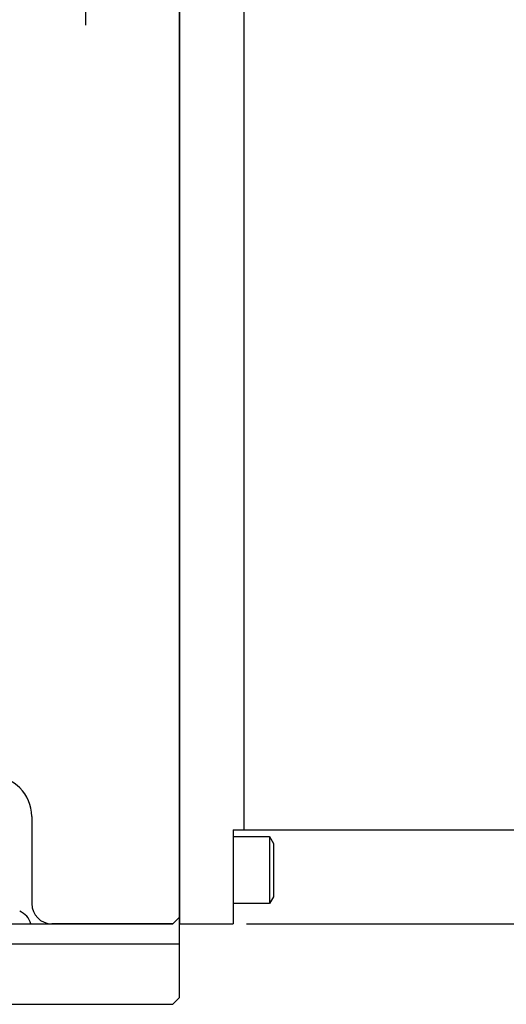
# Model space of a CAD drawing. Extents: x 14 to 1408, y -3 to 1199.
# Drawn here: x 376 to 448, y 908 to 1055 of the extents above; entities that cross this region are included whole.
import ezdxf

# ---------------------------------------------------------------- set-up
doc = ezdxf.new("R2010")
doc.units = 0
doc.header["$LTSCALE"] = 20
doc.linetypes.add('CENTER', pattern=[2, 1.25, -0.25, 0.25, -0.25])
doc.layers.get('0').update_dxf_attribs({"linetype": 'CONTINUOUS'})
doc.layers.add('MAIN0', color=7, linetype='CONTINUOUS')
doc.dimstyles.new('MAIN001', dxfattribs={"dimtxt": 7.75, "dimasz": 5, "dimexe": 5, "dimexo": 2, "dimgap": 0.09, "dimtad": 1, "dimdec": 3, "dimtxsty": 'STANDARD', "dimcen": 0.09, "dimaunit": 1, "dimazin": 3, "dimtfac": 0.903226, "dimtdec": 4, "dimtmove": 0, "dimatfit": 3, "dimtvp": 0.564516, "dimtolj": 1, "dimtzin": 0})

# ---------------------------------------------------------------- blocks, each defined once
blk = doc.blocks.new('_OPEN')
at = {"color": 0, "linetype": 'BYBLOCK'}
for p, q in [((-1, 0.166667), (0, 0)), ((0, 0), (-1, -0.166667)), ((0, 0), (-1, 0))]:
    blk.add_line(p, q, dxfattribs=at)
blk = doc.blocks.new('*D32')
at = {"layer": 'MAIN0', "color": 0, "linetype": 'BYBLOCK'}
for p, q in [((577.35, 939.16), (577.35, 941.66)), ((546.34, 934.16), (582.35, 934.16)), ((577.35, 934.16), (577.35, 920.16)), ((409.34, 920.16), (582.35, 920.16)), ((577.35, 915.16), (577.35, 912.66))]:
    blk.add_line(p, q, dxfattribs=at)
at = {"layer": 'MAIN0', "color": 0, "linetype": 'BYBLOCK', "xscale": 5, "yscale": 5, "zscale": 5}
for p, rotation in [((577.35, 934.16), 270), ((577.35, 920.16), 90)]:
    blk.add_blockref('_OPEN', p, dxfattribs=dict(at, rotation=rotation))
at = {"layer": 'MAIN0', "color": 0, "linetype": 'BYBLOCK', "insert": (572.98, 927.16), "char_height": 7.75, "attachment_point": 5, "rotation": 90}
blk.add_mtext('\\A1;14', dxfattribs=at)

msp = doc.modelspace()

# ---------------------------------------------------------------- linework, layer by layer
at = {"layer": 'MAIN0', "color": 7, "linetype": 'CONTINUOUS'}
for p, q in [((399.3367, 909.162), (399.3367, 1087.162)), ((374.3367, 917.162), (399.3367, 917.162)), ((399.3367, 909.162), (398.3367, 908.162)), ((374.3367, 908.162), (398.3367, 908.162))]:
    msp.add_line(p, q, dxfattribs=at)
at = {"layer": 'MAIN0', "color": 3, "linetype": 'CONTINUOUS'}
for p, q in [((399.3367, 1086.662), (399.3367, 920.162)), ((408.9631, 934.162), (408.9631, 1075.162)), ((377.3367, 936.162), (377.3367, 923.162)), ((407.3367, 934.162), (544.3367, 934.162)), ((407.3367, 934.162), (407.3367, 920.162)), ((407.3367, 933.162), (412.7367, 933.162)), ((412.7367, 933.162), (413.3367, 932.1228)), ((412.7367, 933.162), (412.7367, 923.162)), ((413.3367, 932.1228), (413.3367, 924.2013)), ((412.7367, 923.162), (407.3367, 923.162)), ((413.3367, 924.2013), (412.7367, 923.162)), ((374.3367, 920.162), (398.3367, 920.162)), ((398.3367, 920.162), (380.3367, 920.162)), ((398.3367, 920.162), (399.3367, 921.162)), ((399.3367, 920.162), (407.3367, 920.162))]:
    msp.add_line(p, q, dxfattribs=at)
at = {"layer": 'MAIN0', "color": 3, "linetype": 'CENTER'}
msp.add_line((385.3367, 1072.2405), (385.3367, 1054.0835), dxfattribs=at)
at = {"layer": 'MAIN0', "color": 3, "linetype": 'CONTINUOUS'}
for centre, radius, start, end in [((371.3367, 936.162), 6, 0, 90), ((380.3367, 923.162), 3, 180, 270), ((374.3367, 919.2887), 3, 16.924001, 66.369056)]:
    msp.add_arc(centre, radius, start, end, dxfattribs=at)

# ---------------------------------------------------------------- dimensions: what is measured, and where the dimension line sits
dim = msp.add_linear_dim(base=(577.3527, 934.162), p1=(407.3367, 920.162), p2=(544.3367, 934.162), angle=90, dimstyle='MAIN001', override={"dimasz": 5, "dimblk1": 'OPEN', "dimblk2": 'OPEN', "dimsah": 1, "dimatfit": 0}, dxfattribs=at)
dim.commit()
dim.dimension.update_dxf_attribs({"geometry": '*D32', "text_midpoint": (576.8527, 927.162)})

doc.saveas('drawing.dxf')
